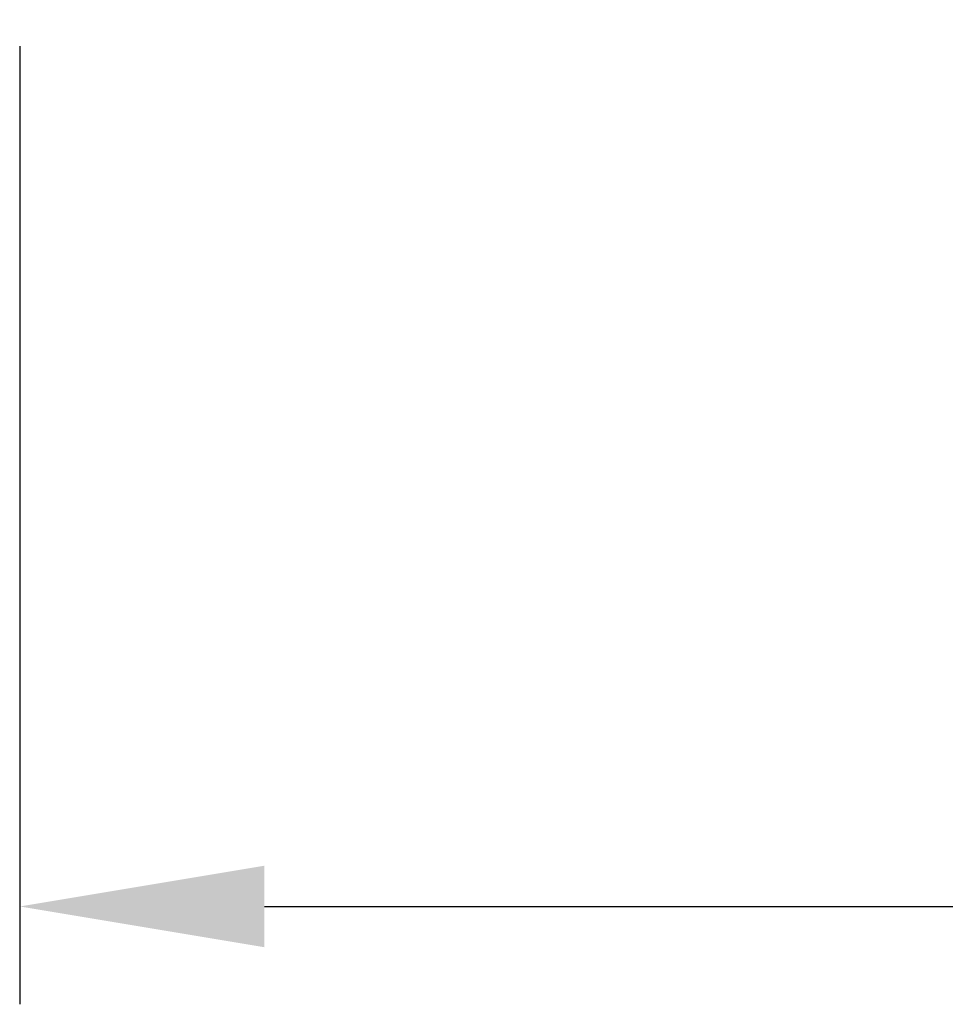
# Model space of a CAD drawing. Units: millimetres. Extents: x 11 to 751, y 29 to 435.
# Drawn here: x 386 to 397, y 324 to 336 of the extents above; entities that cross this region are included whole.
import ezdxf

# ---------------------------------------------------------------- set-up
doc = ezdxf.new("R2010")
doc.units = ezdxf.units.MM
doc.header["$MEASUREMENT"] = 0
doc.linetypes.add('CENTER', pattern=[2, 1.25, -0.25, 0.25, -0.25])
doc.layers.add('CEN', color=1, linetype='CENTER', lineweight=15)
doc.layers.add('DIM', color=3, linetype='Continuous', lineweight=15)
doc.styles.add('Romans字体', font='romans.shx', dxfattribs={"width": 0.75})
doc.dimstyles.new('01', dxfattribs={"dimtxt": 3.5, "dimasz": 3, "dimexe": 1.2, "dimexo": 0.2, "dimgap": 0.8, "dimtad": 1, "dimdec": 1, "dimdsep": 46, "dimtxsty": 'Romans字体', "dimcen": 0, "dimclrd": 1, "dimclre": 6, "dimclrt": 4, "dimazin": 2, "dimtfac": 1, "dimtdec": 1, "dimtofl": 0, "dimtmove": 0, "dimatfit": 3, "dimfxl": 1, "dimtolj": 1, "dimtzin": 0, "dimarcsym": 0})

# ---------------------------------------------------------------- blocks, each defined once
blk = doc.blocks.new('*D32')
at = {"layer": 'Defpoints', "color": 0}
for p in [(386.143, 335.663), (490.143, 335.663), (490.143, 324.913)]:
    blk.add_point(p, dxfattribs=at)
at = {"layer": 'DIM', "color": 6, "lineweight": -2}
for p, q in [((386.143, 335.463), (386.143, 323.713)), ((490.143, 335.463), (490.143, 323.713))]:
    blk.add_line(p, q, dxfattribs=at)
at = {"layer": 'DIM', "color": 1, "lineweight": -2}
blk.add_line((389.143, 324.913), (487.143, 324.913), dxfattribs=at)
at = {"layer": 'DIM', "color": 1}
for points in [[(389.143, 325.413), (389.143, 324.413), (386.143, 324.913)], [(487.143, 325.413), (487.143, 324.413), (490.143, 324.913)]]:
    blk.add_solid(points, dxfattribs=at)
at = {"layer": 'DIM', "color": 4, "lineweight": 0, "insert": (438.143, 327.463), "char_height": 3.5, "attachment_point": 5, "style": 'Romans字体'}
blk.add_mtext('\\A1;104', dxfattribs=at)

msp = doc.modelspace()

# ---------------------------------------------------------------- linework, layer by layer
at = {"layer": 'CEN', "ltscale": 2}
msp.add_line((386.143, 339.413), (386.143, 335.663), dxfattribs=at)

# ---------------------------------------------------------------- dimensions: what is measured, and where the dimension line sits
at = {"layer": 'DIM', "lineweight": 0}
dim = msp.add_linear_dim(base=(490.143, 324.913), p1=(386.143, 335.663), p2=(490.143, 335.663), dimstyle='01', override={"dimdec": 0}, dxfattribs=at)
dim.commit()
dim.dimension.update_dxf_attribs({"geometry": '*D32', "text_midpoint": (438.143, 324.913), "dimtype": 160})

doc.saveas('drawing.dxf')
